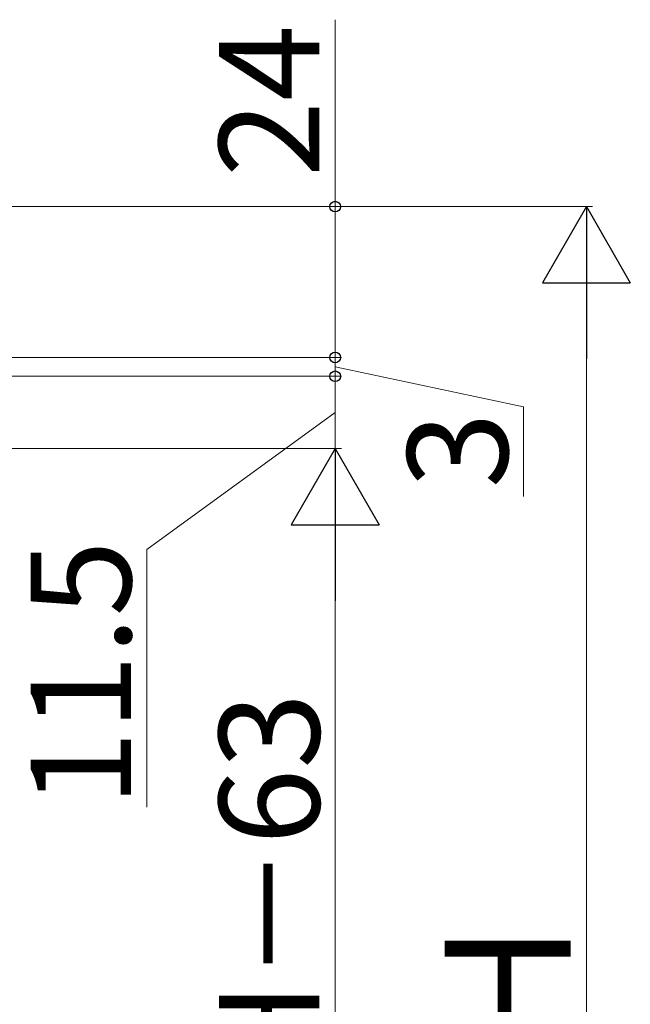
# Model space of a CAD drawing. Extents: x 140 to 1540, y 168 to 2255.
# Drawn here: x 423 to 520, y 1690 to 1847 of the extents above; entities that cross this region are included whole.
import ezdxf

# ---------------------------------------------------------------- set-up
doc = ezdxf.new("R2010")
doc.units = 0
doc.layers.add('YKK_D', color=6, linetype='CONTINUOUS', lineweight=13)
doc.styles.add('text-b', font='txt')

msp = doc.modelspace()

# ---------------------------------------------------------------- linework, layer by layer
at = {"layer": 'YKK_D'}
for p, q in [((473, 1817.15), (473, 1846.91)), ((362.7, 1817.15), (514, 1817.15)), ((363, 1817.15), (474, 1817.15)), ((473, 1793.15), (473, 1817.15)), ((513, 1576.15), (513, 1803.15)), ((473, 1793.15), (473, 1796.55)), ((360.7, 1793.15), (474, 1793.15)), ((360.7, 1793.15), (474, 1793.15)), ((473, 1793.15), (473, 1790.15)), ((473, 1793.15), (473, 1790.15)), ((473, 1791.65), (503, 1785.28)), ((327.29, 1790.15), (474, 1790.15)), ((327.29, 1790.15), (474, 1790.15)), ((473, 1790.15), (473, 1786.75)), ((473, 1778.65), (473, 1790.15)), ((503, 1785.28), (503, 1771)), ((473, 1784.4), (443, 1762.58)), ((331.5, 1778.65), (474, 1778.65)), ((443, 1762.58), (443, 1721.58))]:
    msp.add_line(p, q, dxfattribs=at)
at = {"layer": 'YKK_D', "lineweight": -2}
for p, q in [((513, 1817.15), (506, 1805.02)), ((513, 1817.15), (520, 1805.02)), ((513, 1817.15), (513, 1792.9)), ((506, 1805.02), (520, 1805.02)), ((473, 1778.65), (466, 1766.52)), ((473, 1778.65), (480, 1766.52)), ((473, 1778.65), (473, 1754.4)), ((466, 1766.52), (480, 1766.52))]:
    msp.add_line(p, q, dxfattribs=at)
at = {"layer": 'YKK_D', "ltscale": 1.5}
for p, q in [((331.5, 1778.65), (474, 1778.65)), ((473, 1600.65), (473, 1764.65))]:
    msp.add_line(p, q, dxfattribs=at)
at = {"layer": 'YKK_D', "linetype": 'ByBlock', "lineweight": -2}
for centre in [(473, 1817.15), (473, 1793.15), (473, 1793.15), (473, 1790.15), (473, 1790.15)]:
    msp.add_circle(centre, 0.85, dxfattribs=at)

# ---------------------------------------------------------------- texts
at = {"layer": 'YKK_D', "style": 'text-b'}
for s, height, p in [('24', 16, (470.5, 1821.86)), ('3', 16, (500.5, 1772.32)), ('11.5', 16, (440.5, 1721.62)), ('DH＝H－63', 16, (470.5, 1625.1)), ('Ｈ', 20, (510.5, 1678.51))]:
    msp.add_text(s, height=height, rotation=90, dxfattribs=at).set_placement(p)

doc.saveas('drawing.dxf')
